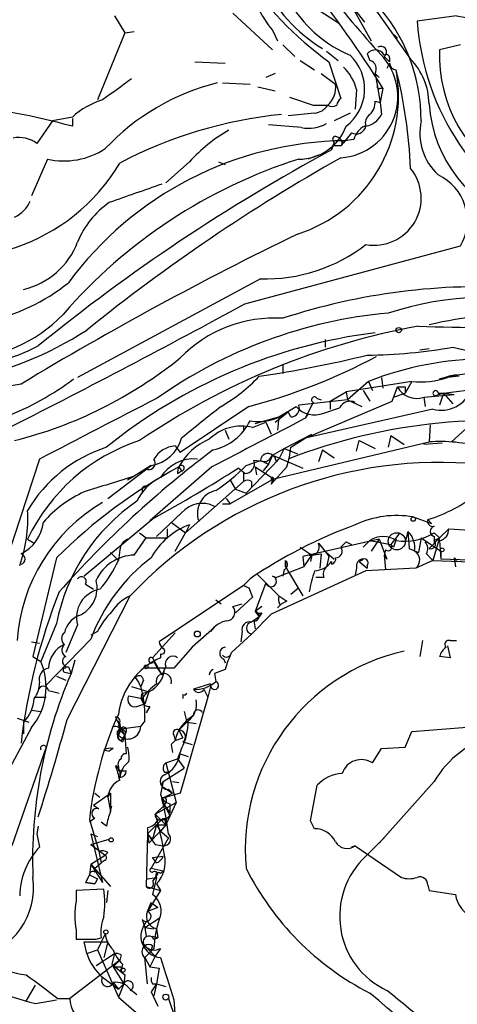
# Model space of a CAD drawing. Extents: x 12 to 23019, y -20177 to 2306.
# Drawn here: x 851 to 879, y 1929 to 1992 of the extents above; entities that cross this region are included whole.
import ezdxf

# ---------------------------------------------------------------- set-up
doc = ezdxf.new("R2010")
doc.units = 0
doc.header["$MEASUREMENT"] = 0
doc.layers.add('MAIN', color=5, linetype='CONTINUOUS')

msp = doc.modelspace()

# ---------------------------------------------------------------- linework, layer by layer
at = {"layer": 'MAIN'}
for p, q in [((870.0347, 1996.3275), (873.252, 1990.5701)), ((870.458, 1994.8035), (872.8287, 1991.7555)), ((867.8333, 1993.8721), (871.22, 1991.6708)), ((872.9133, 1993.4488), (875.792, 1989.3848)), ((856.742, 1992.1788), (857.4193, 1991.0781)), ((864.362, 1992.3481), (866.902, 1989.9775)), ((878.7553, 1992.1788), (876.2153, 1991.8401)), ((866.902, 1991.2475), (867.2407, 1990.5701)), ((857.4193, 1991.0781), (855.6413, 1986.7601)), ((857.4193, 1991.0781), (858.012, 1991.1628)), ((874.6913, 1990.9935), (874.9453, 1990.7395)), ((867.5793, 1990.3161), (868.3413, 1989.5541)), ((879.0093, 1990.3161), (877.6547, 1989.9775)), ((868.68, 1989.3001), (869.6113, 1988.7075)), ((870.3733, 1989.8928), (871.1353, 1989.3001)), ((872.998, 1989.7235), (873.1673, 1989.3001)), ((874.0987, 1989.5541), (874.4373, 1989.2155)), ((874.4373, 1989.4695), (874.4373, 1989.2155)), ((861.9067, 1989.2155), (863.854, 1989.1308)), ((870.5427, 1989.2155), (871.3047, 1986.8448)), ((874.4373, 1989.1308), (874.268, 1988.7921)), ((867.0713, 1988.4535), (866.4787, 1988.1995)), ((870.0347, 1988.4535), (870.966, 1987.7761)), ((873.506, 1988.4535), (873.76, 1988.1995)), ((873.506, 1988.4535), (873.8447, 1986.5908)), ((863.6847, 1987.8608), (865.4627, 1987.7761)), ((865.9707, 1987.6068), (867.0713, 1987.3528)), ((872.3207, 1987.4375), (872.236, 1986.1675)), ((873.8447, 1987.5221), (874.014, 1987.5221)), ((874.014, 1987.5221), (873.8447, 1986.5908)), ((869.5267, 1986.4215), (870.458, 1986.4215)), ((873.506, 1986.6755), (873.8447, 1986.5908)), ((873.8447, 1986.5908), (873.9293, 1985.8288)), ((854.0327, 1985.6595), (852.7627, 1985.4055)), ((854.0327, 1985.5748), (854.0327, 1985.0668)), ((869.6113, 1985.9135), (867.918, 1985.7441)), ((871.8973, 1985.9135), (870.8813, 1985.4055)), ((852.7627, 1985.4055), (851.7467, 1983.9661)), ((868.7647, 1984.9821), (866.648, 1985.1515)), ((872.1513, 1984.2201), (871.5587, 1984.1355)), ((870.7967, 1983.7968), (870.712, 1983.5428)), ((870.712, 1983.5428), (870.7967, 1983.7968)), ((870.7967, 1983.7968), (870.712, 1983.5428)), ((870.8813, 1984.0508), (870.7967, 1983.7968)), ((871.3047, 1983.7968), (870.7967, 1983.7968)), ((871.3893, 1983.8815), (871.5587, 1984.1355)), ((852.424, 1982.9501), (851.408, 1980.5795)), ((869.8653, 1983.2041), (869.188, 1982.9501)), ((861.568, 1982.7808), (860.044, 1981.4261)), ((863.4307, 1982.7808), (863.854, 1982.6115)), ((865.124, 1973.6368), (879.0093, 1977.3621)), ((866.14, 1975.2455), (854.3713, 1968.8955)), ((870.2887, 1971.3508), (870.2887, 1970.8428)), ((876.3847, 1970.6735), (876.9773, 1970.7581)), ((878.5013, 1970.8428), (882.904, 1969.8268)), ((867.5793, 1969.7421), (867.5793, 1969.1495)), ((878.2473, 1968.9801), (880.4487, 1969.3188)), ((878.7553, 1969.0648), (878.2473, 1968.9801)), ((850.7307, 1968.4721), (843.1953, 1967.1175)), ((875.8767, 1968.6415), (871.6433, 1967.9641)), ((873.0827, 1968.6415), (871.728, 1967.4561)), ((873.0827, 1968.6415), (873.3367, 1968.0488)), ((873.9293, 1968.8955), (874.014, 1968.2181)), ((875.8767, 1968.6415), (875.4533, 1967.8795)), ((877.6547, 1968.8108), (878.2473, 1968.9801)), ((877.9087, 1967.8795), (884.5127, 1968.7261)), ((878.9247, 1968.9801), (878.1627, 1968.8955)), ((870.6273, 1967.3715), (871.6433, 1967.9641)), ((871.6433, 1967.9641), (871.728, 1967.4561)), ((872.744, 1968.0488), (873.1673, 1967.3715)), ((872.744, 1968.0488), (873.1673, 1967.3715)), ((874.6067, 1967.3715), (874.9453, 1968.3028)), ((874.6913, 1967.6255), (875.4533, 1967.8795)), ((875.4533, 1968.3028), (875.4533, 1967.8795)), ((876.6387, 1967.6255), (878.586, 1967.7948)), ((877.9087, 1967.8795), (877.4007, 1967.7101)), ((877.57, 1967.8795), (877.9087, 1967.8795)), ((877.9087, 1967.8795), (877.6547, 1967.1175)), ((877.9087, 1967.8795), (878.586, 1967.7948)), ((877.9087, 1967.8795), (878.5013, 1967.2021)), ((871.728, 1967.4561), (868.5953, 1967.1175)), ((869.0187, 1965.0008), (874.6067, 1967.3715)), ((869.5267, 1967.2868), (869.0187, 1966.2708)), ((869.7807, 1967.5408), (870.0347, 1967.4561)), ((870.6273, 1967.3715), (870.6273, 1966.8635)), ((870.6273, 1967.3715), (870.6273, 1966.8635)), ((871.728, 1967.4561), (872.6593, 1967.0328)), ((876.6387, 1967.6255), (876.7233, 1967.0328)), ((865.378, 1967.0328), (860.9753, 1964.0695)), ((867.0713, 1966.0168), (867.918, 1966.6941)), ((867.3253, 1966.3555), (868.426, 1967.0328)), ((868.0873, 1966.3555), (867.918, 1966.6941)), ((877.2313, 1966.8635), (869.0187, 1965.0008)), ((869.188, 1966.5248), (869.0187, 1966.2708)), ((870.204, 1966.6095), (871.22, 1966.9481)), ((865.632, 1965.6781), (866.4787, 1966.0168)), ((865.8013, 1965.9321), (867.3253, 1966.3555)), ((866.4787, 1966.0168), (866.8173, 1965.2548)), ((867.3253, 1966.3555), (867.2407, 1965.5088)), ((877.062, 1965.8475), (876.9773, 1964.7468)), ((863.854, 1965.5088), (864.108, 1964.9161)), ((865.0393, 1965.7628), (865.0393, 1965.5088)), ((867.664, 1964.3235), (869.442, 1965.2548)), ((879.348, 1965.5935), (878.4167, 1964.7468)), ((866.9867, 1962.3761), (876.9773, 1964.7468)), ((868.0873, 1964.4081), (869.0187, 1965.0008)), ((872.3207, 1964.1541), (872.49, 1964.8315)), ((872.49, 1964.8315), (873.506, 1964.3235)), ((874.522, 1965.1701), (874.3527, 1964.4081)), ((874.522, 1965.1701), (875.3687, 1964.5775)), ((877.824, 1964.6621), (876.6387, 1964.5775)), ((860.6367, 1964.4928), (860.9753, 1964.0695)), ((866.902, 1963.9001), (867.664, 1964.3235)), ((867.664, 1964.3235), (867.3253, 1963.6461)), ((867.664, 1964.3235), (868.5107, 1963.9848)), ((870.1193, 1964.2388), (869.8653, 1963.4768)), ((870.1193, 1964.2388), (870.8813, 1963.7308)), ((851.916, 1963.6461), (849.4607, 1956.1108)), ((867.3253, 1963.6461), (865.2087, 1961.4448)), ((865.2087, 1963.2228), (866.14, 1963.5615)), ((866.4787, 1963.4768), (865.7167, 1963.5615)), ((866.14, 1963.5615), (866.648, 1963.3075)), ((866.648, 1963.3075), (866.3093, 1962.8841)), ((866.902, 1963.9001), (866.648, 1963.3075)), ((866.902, 1963.9001), (868.8493, 1963.0535)), ((867.156, 1963.4768), (867.3253, 1963.6461)), ((856.3187, 1961.1061), (859.1127, 1963.2228)), ((859.1127, 1963.2228), (858.012, 1962.5455)), ((863.0073, 1963.1381), (859.028, 1959.6668)), ((860.806, 1962.7148), (861.06, 1962.8841)), ((860.8907, 1963.1381), (861.06, 1962.8841)), ((865.124, 1962.7148), (864.7007, 1963.0535)), ((865.0393, 1962.7995), (865.0393, 1962.2068)), ((865.8013, 1963.1381), (865.886, 1962.6301)), ((865.8013, 1963.1381), (866.9867, 1962.3761)), ((867.8333, 1963.1381), (866.8173, 1962.0375)), ((858.012, 1962.5455), (857.5887, 1962.2915)), ((865.0393, 1962.2068), (861.314, 1958.9048)), ((866.9867, 1962.3761), (864.1927, 1960.7675)), ((864.1927, 1962.2915), (864.5313, 1961.6988)), ((865.5473, 1962.2068), (865.5473, 1961.8681)), ((866.8173, 1962.0375), (866.9867, 1962.3761)), ((866.902, 1962.2915), (866.8173, 1962.0375)), ((858.52, 1961.6988), (858.52, 1961.4448)), ((864.5313, 1961.6988), (865.2087, 1961.4448)), ((863.6847, 1960.7675), (864.1927, 1960.7675)), ((863.9387, 1961.1061), (864.1927, 1960.7675)), ((861.06, 1960.1748), (859.4513, 1958.6508)), ((859.282, 1959.8361), (854.7947, 1956.1108)), ((860.3827, 1959.5821), (861.314, 1958.9048)), ((875.9613, 1959.9208), (877.1467, 1959.4975)), ((876.8927, 1959.7515), (877.1467, 1959.4975)), ((858.3507, 1958.9048), (858.774, 1958.5661)), ((860.1287, 1959.1588), (860.1287, 1958.5661)), ((860.6367, 1957.7195), (861.314, 1958.9048)), ((861.568, 1959.4128), (861.314, 1958.9048)), ((875.6227, 1958.9895), (875.4533, 1958.3121)), ((875.6227, 1958.9895), (875.7073, 1957.8888)), ((877.316, 1958.9048), (877.6547, 1958.5661)), ((878.2473, 1959.1588), (877.6547, 1958.5661)), ((878.2473, 1959.1588), (879.602, 1959.0741)), ((851.154, 1958.4815), (851.5773, 1958.2275)), ((858.012, 1957.4655), (858.774, 1958.5661)), ((858.774, 1958.5661), (860.1287, 1958.5661)), ((873.76, 1958.4815), (868.8493, 1957.3808)), ((871.6433, 1958.3121), (871.982, 1958.1428)), ((873.1673, 1958.3968), (872.744, 1957.9735)), ((873.1673, 1958.3968), (874.522, 1958.1428)), ((873.76, 1958.4815), (873.252, 1957.7195)), ((873.76, 1958.4815), (874.268, 1957.2115)), ((876.4693, 1958.5661), (876.3, 1957.6348)), ((876.4693, 1958.5661), (877.7393, 1957.7195)), ((876.9773, 1957.8888), (877.6547, 1958.5661)), ((877.6547, 1958.5661), (877.2313, 1957.1268)), ((877.316, 1958.6508), (877.316, 1958.2275)), ((877.316, 1958.3968), (877.6547, 1958.5661)), ((877.6547, 1958.3968), (877.7393, 1957.2115)), ((856.488, 1957.6348), (856.996, 1957.1268)), ((857.0807, 1957.8041), (856.996, 1957.1268)), ((868.68, 1957.9735), (869.442, 1957.4655)), ((870.3733, 1957.6348), (870.8813, 1957.2115)), ((874.1833, 1957.8041), (874.0987, 1957.4655)), ((874.6913, 1957.9735), (874.522, 1958.1428)), ((875.7073, 1957.8888), (876.3, 1957.6348)), ((877.7393, 1957.7195), (877.7393, 1957.2115)), ((877.7393, 1957.7195), (877.7393, 1957.2115)), ((853.0167, 1957.2961), (851.4927, 1950.9461)), ((867.7487, 1957.1268), (867.7487, 1956.7035)), ((867.7487, 1956.7035), (867.7487, 1957.1268)), ((869.2727, 1957.4655), (868.8493, 1957.3808)), ((868.8493, 1957.3808), (868.934, 1956.7035)), ((868.934, 1956.7035), (869.442, 1957.4655)), ((869.442, 1957.4655), (869.3573, 1957.0421)), ((869.442, 1957.4655), (870.0347, 1957.5501)), ((870.0347, 1957.5501), (869.95, 1956.6188)), ((870.5427, 1957.3808), (870.3733, 1956.7035)), ((870.712, 1957.0421), (870.712, 1956.8728)), ((872.49, 1957.0421), (872.744, 1957.2115)), ((872.49, 1957.0421), (872.998, 1956.6188)), ((874.0987, 1957.4655), (874.268, 1957.2115)), ((874.0987, 1957.4655), (874.1833, 1956.5341)), ((877.2313, 1957.1268), (876.1307, 1956.6188)), ((876.808, 1957.5501), (877.2313, 1957.1268)), ((877.2313, 1957.1268), (885.7827, 1956.7881)), ((880.1947, 1957.1268), (877.7393, 1957.2115)), ((878.586, 1957.2961), (878.7553, 1957.1268)), ((878.586, 1957.2961), (878.6707, 1956.7035)), ((872.9133, 1956.4495), (866.8173, 1953.6555)), ((868.934, 1956.7035), (867.156, 1956.0261)), ((867.664, 1956.5341), (867.5793, 1956.1108)), ((867.7487, 1956.7035), (868.8493, 1954.8408)), ((872.3207, 1956.6188), (872.236, 1956.1955)), ((872.998, 1956.7881), (872.998, 1956.6188)), ((865.4627, 1955.9415), (865.0393, 1955.5181)), ((865.0393, 1955.5181), (865.378, 1955.8568)), ((865.886, 1956.2801), (867.3253, 1954.8408)), ((866.902, 1956.1108), (867.156, 1956.0261)), ((870.204, 1956.0261), (869.696, 1956.0261)), ((854.8793, 1955.6028), (855.3873, 1955.2641)), ((865.0393, 1955.5181), (859.6207, 1951.8775)), ((865.0393, 1955.5181), (865.378, 1955.3488)), ((865.0393, 1955.5181), (865.378, 1955.3488)), ((865.378, 1955.3488), (865.632, 1954.7561)), ((866.4787, 1955.6875), (865.8013, 1953.8248)), ((868.5953, 1955.3488), (868.0873, 1954.9255)), ((853.694, 1946.8821), (857.758, 1954.8408)), ((863.2613, 1954.5868), (863.6, 1954.3328)), ((865.632, 1954.7561), (864.5313, 1953.7401)), ((867.8333, 1954.5021), (867.4947, 1954.3328)), ((864.362, 1954.1635), (864.9547, 1954.3328)), ((866.2247, 1954.1635), (865.8013, 1953.8248)), ((865.8013, 1953.8248), (866.0553, 1953.4861)), ((867.2407, 1954.0788), (867.4947, 1954.3328)), ((867.41, 1954.2481), (867.2407, 1954.0788)), ((866.8173, 1953.6555), (865.5473, 1952.3855)), ((866.0553, 1953.4861), (865.5473, 1953.1475)), ((865.7167, 1953.2321), (865.8013, 1952.7241)), ((866.2247, 1953.7401), (866.0553, 1953.4861)), ((853.0167, 1953.0628), (852.0007, 1950.6075)), ((854.3713, 1952.9781), (853.6093, 1951.2001)), ((855.6413, 1952.5548), (855.218, 1952.3008)), ((863.1767, 1952.8088), (861.7373, 1951.5388)), ((863.1767, 1952.8088), (862.9227, 1952.5548)), ((864.9547, 1952.5548), (864.87, 1951.8775)), ((855.218, 1952.0468), (852.3393, 1949.0835)), ((859.1973, 1950.8615), (860.6367, 1952.4701)), ((865.5473, 1952.3855), (864.2773, 1951.2001)), ((876.554, 1951.9621), (876.3847, 1950.9461)), ((878.332, 1951.9621), (878.7553, 1951.9621)), ((851.408, 1951.8775), (851.916, 1951.7928)), ((861.7373, 1951.5388), (860.552, 1950.1841)), ((878.1627, 1951.6235), (878.332, 1950.8615)), ((878.1627, 1951.6235), (878.332, 1950.8615)), ((851.4927, 1950.9461), (852.0007, 1950.6075)), ((854.202, 1950.6921), (853.948, 1949.8455)), ((859.1973, 1950.8615), (859.79, 1949.7608)), ((859.7053, 1951.1155), (859.7053, 1950.8615)), ((863.7693, 1950.7768), (863.854, 1950.5228)), ((878.332, 1950.8615), (877.6547, 1950.9461)), ((853.7787, 1950.2688), (853.948, 1949.8455)), ((860.552, 1950.1841), (858.6893, 1950.1841)), ((859.282, 1950.6075), (859.4513, 1950.2688)), ((859.4513, 1950.2688), (859.79, 1949.7608)), ((860.044, 1950.2688), (859.79, 1949.7608)), ((863.854, 1950.0995), (863.1767, 1949.8455)), ((853.0167, 1949.6761), (853.6093, 1949.4221)), ((853.5247, 1949.9301), (853.948, 1949.8455)), ((858.6047, 1949.4221), (858.4353, 1948.9988)), ((863.1767, 1949.8455), (863.2613, 1949.3375)), ((863.1767, 1949.8455), (863.2613, 1949.3375)), ((863.1767, 1949.8455), (863.2613, 1949.3375)), ((852.5087, 1948.7448), (853.186, 1948.5755)), ((857.8427, 1948.9988), (858.9433, 1948.6601)), ((862.9227, 1949.1681), (861.822, 1948.8295)), ((862.4993, 1948.8295), (862.7533, 1948.3215)), ((862.9227, 1948.9988), (862.7533, 1948.3215)), ((851.662, 1948.3215), (852.3393, 1948.3215)), ((857.6733, 1948.4061), (858.0967, 1948.3215)), ((858.52, 1948.5755), (858.9433, 1948.6601)), ((858.52, 1948.2368), (858.6893, 1947.8981)), ((858.9433, 1948.6601), (858.6893, 1947.8981)), ((862.7533, 1948.3215), (860.9753, 1942.1408)), ((861.1447, 1948.4908), (861.1447, 1948.2368)), ((851.408, 1947.4748), (852.0007, 1947.3901)), ((858.1813, 1947.7288), (858.6893, 1947.8981)), ((859.028, 1947.7288), (858.774, 1947.3055)), ((850.4767, 1946.9668), (851.2387, 1946.7128)), ((856.9113, 1946.7975), (856.8267, 1947.0515)), ((861.2293, 1947.3901), (861.3987, 1946.7128)), ((851.408, 1946.3741), (849.5453, 1942.9028)), ((850.9, 1946.7128), (850.9, 1945.9508)), ((856.9113, 1946.7975), (857.1653, 1946.2895)), ((857.1653, 1946.2895), (856.996, 1945.8661)), ((857.1653, 1946.2895), (858.4353, 1946.4588)), ((858.6893, 1946.7975), (858.4353, 1946.4588)), ((861.3987, 1946.7128), (860.8907, 1946.2048)), ((860.8907, 1946.2048), (861.1447, 1945.6968)), ((861.3987, 1946.7128), (861.9913, 1946.6281)), ((875.8767, 1946.1201), (880.364, 1946.4588)), ((857.1653, 1946.1201), (857.4193, 1945.8661)), ((857.25, 1945.6121), (857.4193, 1945.8661)), ((857.4193, 1945.7815), (857.25, 1945.4428)), ((857.504, 1946.1201), (857.4193, 1945.8661)), ((857.4193, 1945.8661), (857.504, 1944.6808)), ((860.552, 1945.8661), (860.6367, 1945.5275)), ((860.6367, 1945.5275), (861.1447, 1945.6968)), ((875.4533, 1945.1041), (875.8767, 1946.1201)), ((852.3393, 1945.1041), (850.138, 1938.7541)), ((856.0647, 1944.9348), (856.4033, 1944.8501)), ((856.0647, 1944.9348), (856.4033, 1944.8501)), ((856.6573, 1945.0195), (856.4033, 1944.8501)), ((860.6367, 1945.5275), (860.3827, 1945.2735)), ((860.3827, 1945.2735), (860.6367, 1945.5275)), ((860.3827, 1945.2735), (860.4673, 1944.7655)), ((861.06, 1945.0195), (860.806, 1944.3421)), ((861.1447, 1945.4428), (861.7373, 1945.2735)), ((873.3367, 1944.0881), (873.9293, 1945.0195)), ((873.9293, 1945.0195), (875.4533, 1945.1041)), ((860.044, 1944.0881), (860.806, 1944.3421)), ((860.806, 1944.3421), (860.9753, 1944.6808)), ((860.806, 1944.3421), (861.2293, 1943.7495)), ((860.9753, 1944.6808), (861.4833, 1944.5115)), ((856.8267, 1943.9188), (857.0807, 1943.5801)), ((856.996, 1943.8341), (856.996, 1943.5801)), ((859.8747, 1942.9028), (861.2293, 1943.7495)), ((860.044, 1944.0881), (860.7213, 1941.5481)), ((857.0807, 1943.5801), (857.0807, 1943.1568)), ((859.9593, 1943.4955), (860.298, 1943.4955)), ((859.9593, 1942.4795), (860.4673, 1942.1408)), ((860.2133, 1942.3948), (860.4673, 1942.1408)), ((860.4673, 1942.9028), (860.8907, 1942.8181)), ((860.4673, 1942.9028), (860.8907, 1942.8181)), ((869.3573, 1940.3628), (869.7807, 1942.6488)), ((877.316, 1942.9028), (873.76, 1938.9235)), ((855.3873, 1941.3788), (856.488, 1942.1408)), ((855.472, 1942.1408), (855.8107, 1941.8868)), ((856.3187, 1941.8868), (856.488, 1942.1408)), ((856.3187, 1941.8868), (856.488, 1940.9555)), ((856.488, 1942.1408), (856.488, 1940.9555)), ((859.79, 1941.8021), (860.4673, 1942.1408)), ((860.9753, 1942.1408), (859.79, 1941.8021)), ((859.79, 1941.8021), (859.9593, 1941.3788)), ((855.3873, 1941.3788), (855.726, 1941.1248)), ((855.3873, 1941.3788), (855.726, 1941.1248)), ((856.488, 1940.9555), (856.5727, 1941.2941)), ((859.3667, 1940.7861), (860.7213, 1941.5481)), ((859.3667, 1940.7861), (859.9593, 1941.3788)), ((860.044, 1941.5481), (859.9593, 1941.3788)), ((859.9593, 1941.3788), (860.298, 1940.8708)), ((859.9593, 1941.3788), (860.298, 1940.7015)), ((860.7213, 1941.5481), (860.044, 1940.1088)), ((860.298, 1941.4635), (860.298, 1940.8708)), ((855.472, 1940.5321), (855.1333, 1940.2781)), ((859.8747, 1940.5321), (858.8587, 1939.5161)), ((859.3667, 1940.7861), (860.044, 1940.1088)), ((859.9593, 1940.5321), (860.044, 1940.1088)), ((851.8313, 1940.0241), (851.7467, 1939.5161)), ((855.1333, 1940.4475), (855.726, 1938.4155)), ((856.234, 1940.0241), (855.8953, 1940.2781)), ((858.8587, 1939.9395), (858.8587, 1939.5161)), ((859.4513, 1940.1088), (859.1973, 1939.1775)), ((859.4513, 1940.1088), (860.044, 1940.1088)), ((859.4513, 1940.1088), (859.7053, 1939.6855)), ((860.044, 1940.1088), (859.7053, 1939.6855)), ((869.6113, 1939.8548), (869.3573, 1940.3628)), ((851.7467, 1939.5161), (851.916, 1938.6695)), ((855.218, 1939.5161), (855.6413, 1939.3468)), ((855.218, 1939.5161), (855.6413, 1939.3468)), ((855.218, 1939.5161), (855.98, 1936.3835)), ((858.8587, 1939.5161), (858.774, 1936.1295)), ((858.8587, 1939.5161), (858.9433, 1938.9235)), ((858.8587, 1939.5161), (859.1973, 1939.1775)), ((858.9433, 1938.9235), (859.7053, 1939.6855)), ((860.2133, 1939.2621), (859.1127, 1937.3148)), ((859.7053, 1939.6855), (860.2133, 1939.2621)), ((872.9133, 1938.0768), (874.0987, 1939.2621)), ((855.218, 1938.8388), (856.4033, 1939.1775)), ((855.218, 1938.8388), (856.1493, 1938.1615)), ((859.3667, 1938.8388), (859.8747, 1938.7541)), ((872.236, 1938.7541), (871.982, 1938.6695)), ((872.236, 1938.7541), (875.1993, 1936.7221)), ((855.218, 1937.5688), (856.1493, 1938.1615)), ((855.726, 1938.4155), (855.8953, 1937.6535)), ((856.3187, 1938.3308), (856.1493, 1938.1615)), ((859.1973, 1937.9921), (859.8747, 1938.0768)), ((859.4513, 1937.6535), (859.1973, 1937.9921)), ((855.218, 1937.5688), (855.1333, 1936.8915)), ((855.218, 1937.5688), (856.488, 1936.1295)), ((855.218, 1937.5688), (855.98, 1936.3835)), ((855.472, 1937.3148), (855.8953, 1937.6535)), ((855.472, 1937.0608), (855.472, 1937.3148)), ((856.1493, 1937.8228), (855.8953, 1937.6535)), ((859.1127, 1937.3148), (859.8747, 1937.1455)), ((855.1333, 1936.8915), (854.8793, 1936.3835)), ((855.1333, 1936.8915), (855.6413, 1936.6375)), ((855.1333, 1936.8915), (855.6413, 1936.6375)), ((858.8587, 1936.6375), (859.4513, 1936.7221)), ((859.4513, 1936.7221), (859.1973, 1935.6215)), ((859.7053, 1936.9761), (859.8747, 1937.1455)), ((854.8793, 1936.3835), (855.472, 1936.2988)), ((855.472, 1936.2988), (854.8793, 1936.3835)), ((855.6413, 1936.6375), (855.472, 1936.2988)), ((858.774, 1936.1295), (859.7053, 1935.8755)), ((859.4513, 1936.2988), (859.7053, 1935.8755)), ((876.8927, 1936.2141), (876.9773, 1935.8755)), ((856.0647, 1935.9601), (854.2867, 1935.8755)), ((854.2867, 1935.8755), (854.2867, 1935.1981)), ((856.3187, 1935.8755), (856.234, 1935.1135)), ((859.7053, 1935.8755), (858.8587, 1934.5208)), ((876.9773, 1935.8755), (878.6707, 1935.6215)), ((858.8587, 1934.5208), (859.1127, 1935.1135)), ((859.1127, 1935.1135), (859.536, 1934.7748)), ((859.536, 1934.7748), (858.8587, 1934.5208)), ((858.52, 1934.0128), (858.6893, 1933.5048)), ((858.6893, 1933.5048), (859.6207, 1934.0975)), ((854.2867, 1933.3355), (854.2867, 1932.7428)), ((856.1493, 1933.0815), (855.6413, 1932.0655)), ((858.6893, 1933.5048), (859.282, 1933.4201)), ((858.6893, 1933.5048), (858.774, 1932.9121)), ((859.536, 1932.8275), (859.1973, 1932.9121)), ((859.4513, 1933.4201), (859.536, 1932.8275)), ((854.964, 1931.8115), (854.7947, 1932.5735)), ((854.7947, 1932.5735), (856.3187, 1932.5735)), ((855.5567, 1932.7428), (855.8953, 1932.8275)), ((856.3187, 1932.5735), (856.0647, 1931.5575)), ((858.6893, 1932.3195), (859.3667, 1931.6421)), ((859.1973, 1932.3195), (859.1127, 1932.0655)), ((859.282, 1932.7428), (859.536, 1932.8275)), ((854.964, 1931.8115), (855.6413, 1932.0655)), ((855.5567, 1931.0495), (856.742, 1931.8115)), ((855.6413, 1932.0655), (856.996, 1929.0175)), ((856.742, 1931.8115), (856.5727, 1931.1341)), ((857.1653, 1931.7268), (857.0807, 1931.3881)), ((859.282, 1932.1501), (858.6893, 1931.5575)), ((859.3667, 1931.6421), (859.028, 1930.9648)), ((859.7053, 1932.1501), (859.3667, 1931.6421)), ((857.0807, 1931.3881), (853.8633, 1928.9328)), ((856.5727, 1931.1341), (857.4193, 1930.4568)), ((856.6573, 1930.9648), (857.0807, 1931.3881)), ((857.25, 1931.1341), (857.1653, 1930.7108)), ((858.8587, 1929.8641), (858.6893, 1931.5575)), ((858.6893, 1931.5575), (859.028, 1930.9648)), ((855.8953, 1930.3721), (856.996, 1929.5255)), ((856.6573, 1930.9648), (857.3347, 1929.8641)), ((857.1653, 1930.9648), (857.1653, 1930.7108)), ((857.4193, 1930.4568), (857.3347, 1929.8641)), ((859.028, 1930.9648), (859.6207, 1930.8801)), ((859.6207, 1930.8801), (859.4513, 1929.8641)), ((851.0693, 1928.7635), (851.662, 1929.7795)), ((856.6573, 1929.9488), (856.996, 1929.5255)), ((857.3347, 1929.8641), (856.996, 1929.0175)), ((856.996, 1929.5255), (857.3347, 1929.8641)), ((859.4513, 1929.8641), (859.1127, 1929.3561)), ((859.1973, 1929.8641), (859.4513, 1929.8641)), ((859.4513, 1929.8641), (859.282, 1929.1021)), ((859.4513, 1929.8641), (860.044, 1929.6948)), ((857.758, 1929.5255), (858.1813, 1929.1868)), ((859.1127, 1929.3561), (859.536, 1928.4248)), ((851.662, 1928.5941), (853.0167, 1928.8481)), ((853.1013, 1928.9328), (853.8633, 1928.9328)), ((856.996, 1929.0175), (858.9433, 1927.3241)), ((860.2133, 1928.9328), (860.6367, 1927.6628)), ((860.552, 1928.8481), (860.6367, 1927.6628))]:
    msp.add_line(p, q, dxfattribs=at)
for centre, radius in [((875.0299, 1971.9435), 0.1693), ((875.9613, 1959.7797), 0.1411), ((874.9029, 1958.3545), 0.5519), ((877.8239, 1957.8042), 0.1197), ((862.0759, 1952.3855), 0.1893), ((858.774, 1950.2689), 0.1197), ((856.5303, 1939.1352), 0.1338), ((856.1916, 1933.2085), 0.1338), ((857.2923, 1930.7532), 0.1338), ((860.0439, 1929.0175), 0.1893)]:
    msp.add_circle(centre, radius, dxfattribs=at)
for centre, radius, start, end in [((812.3613, 1948.9583), 72.7202, 32.026003, 45.202683), ((937.222, 2046.8892), 85.3626, 214.233119, 221.889612), ((883.4614, 2007.166), 22.1159, 213.195783, 234.258013), ((874.0568, 1996.9011), 9.1189, 196.048963, 218.315184), ((875.8592, 1999.2508), 10.8341, 207.21806, 238.008239), ((883.9755, 2015.8351), 24.2254, 257.556053, 293.992579), ((875.2125, 1997.3625), 8.4051, 213.107742, 246.769813), ((865.334, 1985.4613), 11.1354, 359.712888, 42.788089), ((892.4324, 1992.9743), 16.2567, 184.000668, 243.877543), ((873.5206, 1989.3203), 0.6601, 28.852248, 142.348845), ((873.8869, 1989.8504), 0.3642, 305.557794, 125.523047), ((886.7747, 1989.6096), 9.1274, 177.689946, 242.536573), ((871.0184, 1986.9725), 3.9481, 274.158511, 47.703956), ((869.8404, 1987.46), 2.9963, 306.992279, 46.648471), ((873.0192, 1988.7498), 0.5699, 328.672427, 74.937113), ((874.2257, 1989.4695), 0.2116, 0, 126.875312), ((872.787, 1986.4641), 4.1905, 0.574265, 44.184956), ((865.6864, 1987.0153), 9.3291, 287.622511, 10.450748), ((869.1421, 1986.5363), 3.3039, 15.829149, 45.105458), ((874.8607, 1989.1309), 0.4234, 180.013532, 270), ((845.2197, 1981.117), 30.5975, 2.323556, 14.363698), ((1195.5893, 1521.7584), 575.8134, 125.9129662, 126.1421471), ((867.0197, 1973.3815), 14.9381, 104.236714, 136.69371), ((869.4717, 1987.5639), 1.5093, 310.805942, 8.082321), ((873.76, 1987.6068), 0.1198, 135, 315), ((857.315, 1982.1251), 4.8234, 106.06777, 132.882012), ((995.7646, 2367.6751), 401.6097, 251.450455, 251.679638), ((871.6009, 1986.3792), 0.5518, 122.463229, 175.603684), ((842.6262, 1943.4988), 43.1046, 74.655405, 84.734437), ((869.5269, 1987.0138), 1.1035, 274.386361, 327.538365), ((870.7544, 1986.8872), 0.552, 237.524828, 302.466416), ((872.5205, 1986.5786), 0.9902, 310.782042, 5.615598), ((885.7243, 1987.1333), 8.7695, 184.101351, 251.823315), ((870.3823, 1957.3537), 28.6211, 95.79045, 117.693872), ((872.7094, 1986.415), 1.3534, 275.056838, 334.334263), ((873.5484, 1985.2784), 0.6694, 124.698943, 198.426829), ((868.6229, 1986.1632), 3.2132, 269.507851, 340.04919), ((869.2302, 1987.2547), 2.3198, 258.424141, 299.522165), ((872.2784, 1985.2275), 0.6549, 243.090646, 345.796132), ((873.4068, 1983.9099), 1.2933, 116.551182, 166.121711), ((880.0344, 1984.6257), 3.6494, 167.661919, 227.523116), ((850.6037, 1982.4213), 1.9217, 53.502202, 101.435651), ((869.0101, 1976.0816), 10.0132, 119.311872, 138.007216), ((870.9661, 1984.2201), 0.1894, 63.462013, 243.394352), ((870.9405, 1983.9492), 0.4539, 351.421795, 75.948448), ((1083.3151, 1814.8977), 271.0633, 141.228066, 141.457252), ((853.4822, 1987.713), 4.879, 257.47374, 303.137344), ((871.8241, 1961.7613), 22.3758, 90.679604, 143.75255), ((927.7802, 1877.6951), 120.2519, 118.3315, 129.16692), ((878.7741, 1951.019), 33.5142, 107.680922, 139.105926), ((929.5433, 1879.6495), 118.6602, 119.39326, 128.94037), ((846.4199, 1989.011), 12.3907, 247.889039, 329.359719), ((873.436, 1980.4395), 3.038, 260.09275, 39.148749), ((876.1813, 1978.9844), 3.2603, 330.158991, 64.789242), ((1154.4487, 1134.0678), 897.0488, 109.1762815, 109.4054627), ((849.5031, 1981.045), 1.9899, 293.83678, 336.16322), ((859.6315, 1975.4907), 5.6734, 124.681102, 157.998677), ((965.8557, 1777.602), 222.9017, 115.894612, 121.096653), ((849.7731, 1979.3522), 4.915, 283.254471, 339.31543), ((866.445, 1985.8282), 10.5871, 268.349157, 307.65897), ((845.8985, 1984.8415), 12.6143, 255.64946, 308.660518), ((880.2712, 1934.0984), 40.6398, 86.285559, 108.198033), ((880.9897, 1952.333), 21.7486, 76.352305, 107.768378), ((614.6602, 2432.1279), 522.4425, 296.790195, 298.646828), ((846.5647, 1979.6072), 9.5636, 229.207917, 315.96423), ((877.162, 1942.5111), 30.662, 95.256906, 125.282743), ((882.6021, 1948.9713), 23.9798, 70.709559, 103.565917), ((884.6821, 1926.2199), 46.7354, 100.33203, 124.292255), ((867.0459, 1964.2371), 8.4852, 86.395866, 135.67898), ((880.618, 2082.091), 109.9783, 267.749858, 272.250142), ((841.8532, 1992.5616), 24.4336, 281.767017, 302.451786), ((877.7694, 1937.8442), 34.1967, 97.161862, 129.031742), ((845.9832, 1981.9639), 12.4901, 245.606159, 297.918758), ((855.1194, 2043.493), 75.3111, 278.349418, 283.732931), ((872.5692, 2005.0436), 34.7114, 270.707808, 279.840007), ((843.5038, 1991.7734), 27.7877, 284.172318, 308.957965), ((855.9251, 2003.2538), 37.4342, 284.626714, 298.158415), ((880.612, 1949.6672), 20.4136, 89.98316, 111.643955), ((843.1174, 1983.3599), 18.2394, 291.205061, 307.091236), ((858.0708, 1976.5259), 10.986, 300.218408, 316.618061), ((876.4694, 1973.7208), 5.1138, 263.344295, 289.337053), ((875.1993, 2095.3027), 127.0002, 269.885409, 270.114592), ((876.1854, 1968.9477), 1.3978, 207.476177, 288.923647), ((877.4006, 1967.8795), 0.1694, 0, 270.033823), ((877.7826, 1968.8063), 2.0195, 254.157877, 340.539506), ((1829.3519, 81.7566), 2120.587, 117.2177605, 117.4469449), ((868.0874, 1966.9058), 0.5503, 269.989588, 22.627074), ((869.6114, 1967.4561), 0.1893, 26.578587, 243.421413), ((871.8973, 1966.6095), 0.7572, 63.431565, 153.438333), ((1370.3345, 1331.0112), 813.2056, 128.545219, 128.7743997), ((866.0131, 1969.2039), 3.1508, 259.939772, 307.197945), ((869.6046, 1968.0375), 1.5487, 220.446001, 292.770126), ((1649.1816, 461.8918), 1694.6417, 117.411013, 117.6401977), ((862.3566, 1967.6148), 3.4551, 282.288869, 334.024536), ((881.2524, 1929.1852), 36.9508, 80.170213, 111.153591), ((864.9122, 1962.8139), 2.9532, 75.893176, 134.615875), ((862.0822, 1953.3493), 12.0733, 108.003191, 154.843887), ((858.7106, 1965.6185), 2.4292, 279.527853, 345.269282), ((864.2693, 1961.3932), 3.8026, 112.11115, 152.685613), ((877.6969, 1954.8408), 9.9321, 74.422993, 94.15483), ((859.0591, 1955.6697), 9.1837, 107.915873, 149.403561), ((903.3111, 1910.7304), 66.9382, 126.93002, 138.488808), ((860.7693, 1962.7735), 1.7244, 94.410173, 149.59982), ((866.6104, 1963.5295), 0.4716, 51.803193, 176.108324), ((861.8278, 1964.9996), 6.2874, 342.778348, 354.601787), ((877.6831, 1936.0269), 27.4039, 84.563732, 136.643037), ((858.9348, 1963.3921), 0.4302, 259.808351, 36.187964), ((861.8432, 1961.1484), 2.5085, 84.675088, 148.455342), ((865.118, 1963.3498), 0.635, 270.541361, 19.473567), ((866.1826, 1964.1962), 0.778, 292.371723, 337.628278), ((866.6058, 1963.4345), 0.5518, 4.396316, 57.536771), ((877.4214, 1932.6302), 34.6986, 118.451041, 134.695021), ((803.3938, 2060.1339), 114.8179, 299.12754, 302.272675), ((861.4833, 1962.7994), 0.6826, 150.249913, 187.119811), ((861.0501, 1963.0609), 0.1771, 273.204958, 154.158342), ((855.7355, 1972.7074), 13.4052, 304.153341, 314.965546), ((1110.4058, 1157.7048), 843.4875, 107.4111497, 107.6403303), ((861.1027, 1959.5394), 3.2384, 115.563296, 154.436704), ((865.2933, 1961.8683), 0.4232, 53.116564, 126.883436), ((866.902, 1962.3762), 0.0847, 359.932355, 270), ((857.9056, 1954.5941), 7.6011, 114.1588, 138.987945), ((858.7317, 1961.6988), 0.2116, 53.124688, 180), ((863.556, 1960.1629), 1.4809, 101.479148, 199.572883), ((874.1176, 1968.9274), 9.5864, 286.827078, 308.689304), ((861.6235, 1951.2101), 11.1722, 120.340604, 176.140485), ((865.198, 1950.7038), 12.4076, 124.438173, 169.039912), ((862.3797, 1959.0798), 1.7148, 62.303707, 140.316351), ((842.1088, 1959.822), 9.0603, 340.436103, 3.303517), ((849.6103, 1959.8694), 2.5758, 295.78411, 353.595941), ((874.903, 1953.7681), 6.2431, 80.240297, 115.289732), ((877.2172, 1959.6526), 0.3392, 163.050006, 286.933836), ((863.1156, 1955.1353), 4.5489, 109.89013, 151.639443), ((883.0865, 1929.8973), 31.4468, 110.184458, 124.085744), ((887.0417, 1949.0162), 15.4932, 140.338088, 143.908732), ((875.411, 1961.9248), 3.5707, 261.134402, 302.243512), ((874.6063, 1957.9452), 1.4573, 351.090328, 45.775685), ((877.4148, 1958.9894), 0.3528, 106.262153, 253.733298), ((877.5064, 1959.1236), 0.7417, 281.532613, 2.720065), ((857.8911, 1957.7255), 0.8142, 111.801409, 174.460259), ((869.3786, 1957.9946), 0.5396, 258.681738, 25.572461), ((1081.8941, 2127.1662), 271.1024, 218.54687, 218.776037), ((786.824, 2042.7928), 119.7134, 314.885409, 315.114591), ((874.014, 1957.1126), 1.5382, 56.602298, 123.397702), ((1001.7759, 1915.8775), 133.8752, 161.443679, 161.672862), ((876.2579, 1957.8747), 0.6387, 329.456228, 43.223563), ((877.0832, 1958.1851), 0.3147, 250.332702, 42.282263), ((870.9659, 1957.7195), 0.4234, 270.013532, 36.859073), ((874.3527, 1957.9735), 0.2394, 225, 45), ((875.7215, 1957.1409), 0.6634, 308.087854, 60.714701), ((850.646, 1957.2115), 0.349, 284.040224, 75.955794), ((866.0234, 1948.0992), 11.5039, 126.921795, 159.930939), ((858.1058, 1954.6443), 2.8228, 91.904284, 154.561526), ((849.7277, 1960.4434), 7.9892, 319.587651, 335.472299), ((867.5087, 1956.8587), 0.3598, 295.568084, 48.165465), ((869.492, 1957.9896), 1.5447, 274.429429, 322.165681), ((870.6273, 1957.2115), 0.3491, 284.040224, 14.024302), ((872.7628, 1956.7506), 0.4613, 92.335786, 196.600508), ((872.8004, 1956.9575), 0.2602, 319.39393, 102.519254), ((880.7883, 1952.9362), 11.7162, 162.550346, 169.383108), ((870.7967, 1956.2378), 0.6294, 132.276138, 199.655661), ((879.5101, 1861.7389), 94.9401, 92.039879, 93.984341), ((854.6253, 1955.7721), 0.3053, 326.315138, 146.299523), ((853.7, 1955.3428), 1.9265, 293.104868, 15.473964), ((866.8174, 1955.7721), 0.3491, 194.024302, 75.975698), ((888.9638, 1940.8948), 38.4927, 158.352161, 173.341477), ((856.1273, 1953.4686), 1.8232, 100.000152, 195.606538), ((858.7861, 1952.442), 2.6098, 113.199455, 148.005321), ((867.9605, 1954.6292), 0.6695, 161.575876, 214.694071), ((952.2619, 2081.6829), 152.6537, 236.192759, 236.421922), ((860.3091, 1950.1081), 5.2702, 135.151444, 152.33802), ((863.9276, 1953.799), 0.567, 271.121718, 39.999622), ((865.759, 1953.5285), 0.2993, 261.878017, 81.875312), ((866.0977, 1954.2061), 0.483, 232.140624, 285.244715), ((855.0568, 1952.1181), 1.572, 112.46875, 167.06084), ((864.2769, 1951.6242), 1.6431, 101.878242, 145.50333), ((865.4203, 1952.6819), 0.4826, 74.742799, 195.268654), ((865.6179, 1952.7665), 0.3875, 100.497939, 259.502061), ((853.8209, 1952.0891), 0.4826, 127.862488, 232.137512), ((878.2473, 1951.7251), 0.2517, 70.333925, 227.737028), ((854.1848, 1950.1674), 1.6762, 113.192307, 179.429146), ((853.8096, 1951.354), 0.4545, 128.819285, 243.846574), ((860.1708, 1951.9196), 0.5517, 184.376403, 237.539959), ((859.79, 1951.2848), 0.1893, 243.421413, 63.421413), ((863.9069, 1951.1472), 0.3952, 97.693333, 249.620458), ((878.2665, 1938.4978), 13.1112, 102.768742, 185.176704), ((878.7546, 1950.6081), 1.1507, 126.016391, 162.917772), ((853.7424, 1950.6196), 0.3526, 112.178608, 275.907813), ((861.5859, 1946.6336), 4.6273, 113.979839, 172.709577), ((859.1242, 1950.696), 0.1809, 66.169343, 330.714701), ((860.5097, 1950.4562), 0.5021, 53.830829, 201.9201), ((863.9481, 1951.2307), 0.3307, 217.195655, 354.689467), ((870.6796, 1948.106), 7.1108, 154.206476, 163.71891), ((848.2575, 1948.9734), 4.0843, 320.475881, 23.583753), ((852.6288, 1949.4534), 0.7405, 99.333848, 195.717949), ((853.567, 1950.0571), 0.1339, 71.578587, 251.578587), ((858.1815, 1950.2687), 1.7798, 295.341276, 357.275527), ((863.2189, 1949.7397), 0.3815, 109.427539, 176.829334), ((881.8767, 1937.8288), 30.4042, 156.719555, 182.086006), ((858.3204, 1949.416), 0.2843, 1.229162, 141.88465), ((856.164, 1948.0942), 2.4448, 3.343754, 37.765635), ((859.917, 1949.3455), 0.4983, 339.146565, 200.853435), ((850.4768, 1949.1681), 1.4417, 319.760374, 3.368094), ((852.17, 1948.6813), 0.3446, 10.618634, 169.381366), ((861.5245, 1946.1636), 3.6504, 124.606903, 145.393097), ((861.9915, 1950.6422), 1.8206, 264.657981, 314.223344), ((862.1607, 1948.9988), 0.3787, 206.558284, 333.434949), ((863.1767, 1949.0835), 0.2677, 161.578587, 71.578587), ((849.1776, 1948.3908), 2.4046, 315.748085, 356.328096), ((858.0402, 1948.1521), 0.4462, 145.305659, 288.434949), ((900.4178, 2159.977), 215.8456, 258.578058, 258.807262), ((858.9435, 1948.3215), 0.4938, 149.046192, 239.020326), ((858.9574, 1948.1662), 0.4431, 170.831064, 279.168936), ((852.8894, 1947.1787), 5.8124, 356.239628, 10.488677), ((861.2294, 1948.6601), 0.1893, 243.421413, 333.448488), ((860.7215, 1947.8557), 1.3039, 305.750179, 13.138872), ((862.1278, 1947.1878), 0.3101, 22.305767, 189.595956), ((725.4892, 1981.5884), 132.8194, 342.03259, 344.852525), ((877.2922, 1937.9964), 22.2941, 155.558725, 173.687905), ((856.8205, 1946.7672), 0.2844, 308.11535, 88.750695), ((862.9984, 1945.0282), 2.4139, 119.165493, 168.062566), ((856.7844, 1946.0496), 0.3874, 10.48609, 123.119959), ((856.7419, 1946.4588), 0.3787, 296.571817, 63.428183), ((857.2077, 1945.9929), 0.2468, 329.06811, 210.919956), ((855.7939, 1945.3771), 1.675, 13.971531, 44.136456), ((857.5887, 1946.4708), 0.8467, 225.574183, 359.187924), ((857.3346, 1946.2047), 0.1894, 333.462013, 153.394352), ((860.7637, 1945.9931), 0.2469, 59.040224, 210.959776), ((860.8907, 1945.7815), 0.4233, 306.867191, 90), ((857.7784, 1946.7402), 3.7053, 332.329826, 0.886066), ((857.5886, 1946.0355), 0.6826, 172.88019, 240.261365), ((857.123, 1945.7391), 0.1796, 135, 315), ((882.9001, 1939.6046), 6.4854, 105.099297, 149.432147), ((852.17, 1945.0195), 0.1893, 26.551512, 206.578587), ((856.4881, 1944.0877), 0.947, 79.708141, 116.556934), ((855.3026, 1944.4269), 2.3843, 353.882192, 16.500607), ((857.3348, 1944.0034), 0.3787, 116.585347, 206.551521), ((857.4617, 1944.3844), 0.2994, 81.878017, 188.121983), ((859.1127, 1945.0194), 1.8931, 296.563698, 349.696778), ((872.6222, 1943.0043), 1.2982, 56.604953, 161.752073), ((842.8544, 1939.6077), 14.6223, 13.364236, 17.147411), ((858.5693, 1942.9693), 1.5004, 126.667507, 172.820986), ((860.2711, 1943.7533), 0.4046, 124.149649, 219.584353), ((857.25, 2070.58), 127.0002, 269.885409, 270.114592), ((857.0806, 1943.5802), 0.4234, 270.013532, 359.986468), ((860.1286, 1942.9028), 0.4559, 111.799076, 248.200924), ((871.5468, 1940.9993), 2.4166, 93.736797, 136.955175), ((857.6672, 1941.7674), 1.3538, 115.673515, 174.940065), ((1071.4889, 1900.1247), 215.8947, 168.571593, 168.80075), ((860.1075, 1942.6911), 0.3147, 137.717737, 289.650149), ((860.4674, 1942.2256), 0.7807, 192.539156, 257.468008), ((859.917, 1941.6751), 0.1796, 315, 135), ((845.4591, 1937.9663), 14.8354, 5.996432, 14.984507), ((855.599, 1940.8284), 0.3225, 66.806076, 246.799076), ((860.086, 1939.474), 3.8911, 157.620265, 171.872605), ((859.6976, 1940.7399), 0.3341, 172.051788, 321.549055), ((842.2607, 1935.5446), 17.891, 8.410766, 17.035743), ((859.7476, 1941.0826), 0.6695, 251.573171, 325.301058), ((858.7802, 1940.7496), 0.8139, 275.534773, 338.212969), ((869.6294, 1938.3767), 1.4782, 25.285705, 90.701578), ((1028.4536, 2066.1893), 211.6803, 216.756654, 216.985815), ((859.917, 1939.1915), 0.4395, 264.476228, 47.609678), ((855.3857, 1935.4391), 4.7407, 137.0455, 178.819123), ((871.7155, 1939.4538), 0.8721, 210.738388, 306.645199), ((855.8952, 1937.4833), 0.9474, 63.448472, 100.287538), ((856.0223, 1937.9922), 0.2116, 306.859073, 53.124688), ((857.9476, 1937.7095), 2.0619, 316.827718, 12.663236), ((859.1549, 1938.3734), 0.7785, 292.378134, 337.605454), ((876.5024, 1934.2156), 5.2717, 132.908372, 244.922438), ((859.155, 1937.1878), 0.1339, 108.421413, 288.421413), ((881.4835, 1945.4591), 18.1989, 206.584481, 242.80867), ((846.9505, 1936.0585), 4.5904, 281.325844, 8.311915), ((855.345, 1936.8915), 0.2117, 53.124688, 180), ((859.3243, 1936.8491), 0.2469, 30.959776, 120.959776), ((986.3781, 1852.0395), 152.6537, 146.192759, 146.421922), ((859.5783, 1936.8491), 0.1796, 45, 225), ((875.7073, 1938.205), 1.5675, 251.089977, 288.910024), ((876.3998, 1936.2624), 0.4953, 354.40337, 111.867995), ((858.9857, 1936.2988), 0.2684, 218.663142, 38.67648), ((848.3113, 1935.0711), 7.8042, 353.459066, 6.540934), ((858.4437, 1934.5631), 1.2993, 334.941814, 54.548444), ((880.7155, 1935.9889), 2.0775, 190.185951, 245.561751), ((858.6857, 1934.2668), 4.4965, 168.046569, 191.953431), ((858.3494, 1933.2085), 2.4835, 156.91925, 188.824743), ((858.774, 1934.2104), 0.3217, 217.88123, 74.737072), ((859.6174, 1934.2194), 0.8164, 158.334131, 258.260626), ((859.8301, 1932.9385), 1.3867, 134.468254, 264.836247), ((865.8094, 1931.9254), 6.5313, 161.361152, 178.028422), ((857.6168, 1933.1803), 1.4708, 183.851648, 229.281668), ((858.9554, 1932.5735), 0.3679, 27.400918, 223.667268), ((854.9217, 2250.2425), 317.5003, 269.885409, 270.114592), ((858.9857, 1931.9385), 0.4827, 127.88123, 232.11877), ((858.9433, 1931.9805), 0.4236, 53.157154, 126.842846), ((859.3015, 1932.8599), 0.8166, 221.435426, 299.635229), ((851.1147, 1933.1779), 2.7215, 214.355745, 269.044141), ((858.224, 1932.8842), 3.432, 198.213743, 229.167285), ((859.1264, 1932.9824), 2.6338, 200.372473, 224.567756), ((856.8689, 1931.3458), 0.4827, 52.11877, 105.242626), ((817.2488, 1871.4518), 62.9517, 55.657055, 71.212762), ((-709.9756, -189.0456), 2629.4323, 53.3195094, 53.7416333), ((1537.471, 2141.8754), 709.6478, 197.2396721, 197.4688575), ((1233.079, 2437.6863), 634.9907, 233.0155037, 233.2446903), ((856.9113, 2057.9647), 127.0002, 269.885409, 270.114592), ((856.2956, 1930.072), 0.3822, 145.673708, 341.19045), ((856.8626, 1928.84), 1.1276, 37.436933, 100.489812), ((857.631, 1929.7371), 0.3224, 293.200924, 156.799076), ((859.5782, 1930.1604), 0.4825, 164.728219, 217.879149), ((882.4892, 2038.7207), 114.3599, 252.858333, 254.361733), ((689.3378, 1711.4055), 285.0594, 45.012095, 49.843223), ((678.3001, 1689.0021), 310.1841, 48.122791, 50.818483), ((855.6201, 1928.9539), 1.7569, 180.688116, 248.072023)]:
    msp.add_arc(centre, radius, start, end, dxfattribs=at)

doc.saveas('drawing.dxf')
